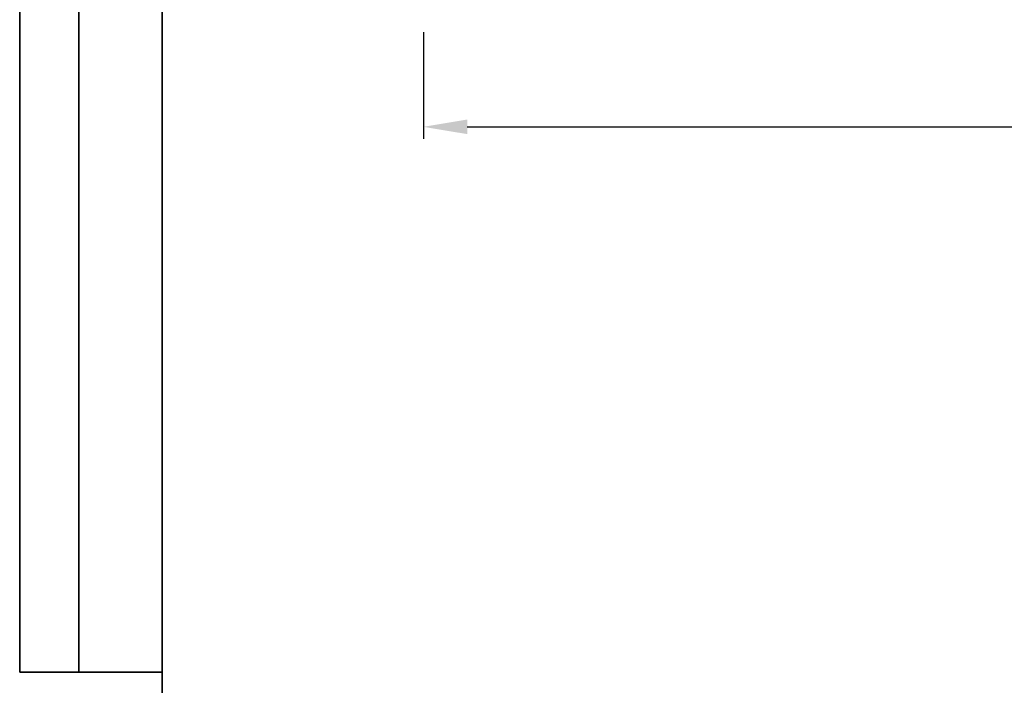
# Model space of a CAD drawing. Units: millimetres. Extents: x 40 to 2075, y -24 to 1455.
# Drawn here: x 40 to 455, y 849 to 1130 of the extents above; entities that cross this region are included whole.
import ezdxf

# ---------------------------------------------------------------- set-up
doc = ezdxf.new("R2010")
doc.units = ezdxf.units.MM
doc.header["$LTSCALE"] = 5
doc.header["$PDSIZE"] = -1
doc.linetypes.add('SLD-Solid', pattern=[0])
doc.layers.add('FORMAT', color=7, linetype='SLD-Solid')
doc.styles.add('SLDTEXTSTYLE0', font='calibrii.ttf')
doc.dimstyles.new('ISO-25', dxfattribs={"dimtxt": 2.5, "dimasz": 2.5, "dimexe": 1.25, "dimexo": 0.625, "dimtad": 1, "dimtxsty": 'SLDTEXTSTYLE0', "dimcen": 2.5, "dimadec": 0, "dimazin": 0, "dimtfac": 1, "dimtmove": 0, "dimatfit": 3, "dimfxl": 1, "dimarcsym": 0})

# ---------------------------------------------------------------- blocks, each defined once
blk = doc.blocks.new('*D19')
at = {"color": 0, "lineweight": -2, "transparency": 16777216}
for p, q in [((210.16, 1124.7), (210.16, 1079.86)), ((1063.16, 1124.7), (1063.16, 1079.86)), ((228.68, 1084.86), (1044.64, 1084.86))]:
    blk.add_line(p, q, dxfattribs=at)
at = {"color": 0, "transparency": 16777216}
for points in [[(228.68, 1087.95), (228.68, 1081.78), (210.16, 1084.86)], [(1044.64, 1087.95), (1044.64, 1081.78), (1063.16, 1084.86)]]:
    blk.add_solid(points, dxfattribs=at)
at = {"layer": 'Defpoints', "color": 0, "transparency": 16777216}
for p in [(210.16, 1129.7), (1063.16, 1129.7), (1063.16, 1084.86)]:
    blk.add_point(p, dxfattribs=at)
at = {"color": 0, "transparency": 16777216, "insert": (636.66, 1103.9), "char_height": 24.6944, "attachment_point": 5, "style": 'SLDTEXTSTYLE0'}
blk.add_mtext('{\\fCalibri|b0|i0|c0|p34;\\H0.74997x;853,00}', dxfattribs=at)

msp = doc.modelspace()

# ---------------------------------------------------------------- linework, layer by layer
at = {"layer": 'FORMAT', "color": 7, "lineweight": 35}
for p, q in [((40, 1455), (40, 855)), ((65, 855), (65, 1455)), ((100, 1455), (100, 25)), ((40, 855), (100, 855))]:
    msp.add_line(p, q, dxfattribs=at)

# ---------------------------------------------------------------- dimensions: what is measured, and where the dimension line sits
dim = msp.add_aligned_dim(p1=(210.161, 1129.705), p2=(1063.161, 1129.705), distance=-44.84, text='{\\fCalibri|b0|i0|c0|p34;\\H0.74997x;<>}', dimstyle='ISO-25', override={"dimtxt": 24.694444, "dimasz": 18.520833, "dimexe": 5, "dimexo": 5, "dimgap": 7.62, "dimtih": 1, "dimtoh": 1, "dimzin": 0, "dimtxsty": 'SLDTEXTSTYLE0', "dimadec": 2, "dimtzin": 0})
dim.commit()
dim.dimension.update_dxf_attribs({"geometry": '*D19', "text_midpoint": (636.661, 1103.903)})

doc.saveas('drawing.dxf')
